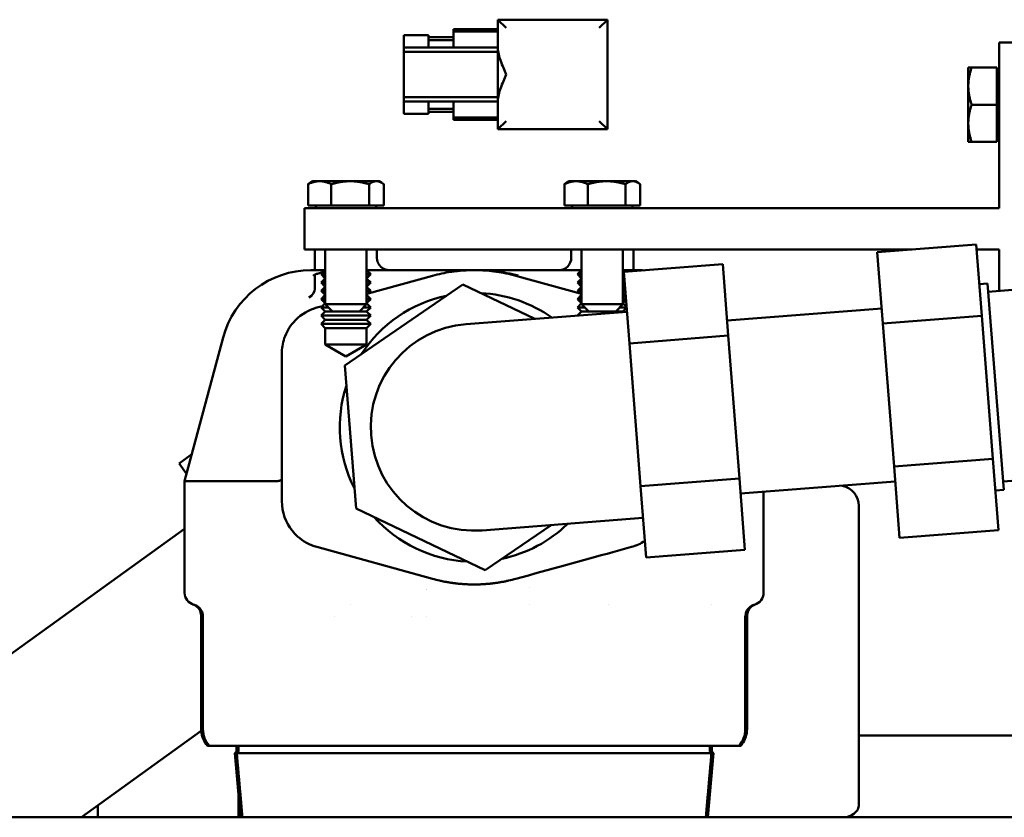
# Model space of a CAD drawing. Units: millimetres. Extents: x 5 to 42055, y -3198 to 26502.
# Drawn here: x 10621 to 10859, y 16586 to 16779 of the extents above; entities that cross this region are included whole.
import ezdxf

# ---------------------------------------------------------------- set-up
doc = ezdxf.new("R2010")
doc.units = ezdxf.units.MM
doc.header["$LTSCALE"] = 50
doc.layers.add('AM_0', color=7, linetype='Continuous', lineweight=50)

msp = doc.modelspace()

# ---------------------------------------------------------------- linework, layer by layer
at = {"layer": 'AM_0'}
for p, q in [((10763.425, 16779.23), (10736.925, 16779.23)), ((10736.925, 16779.23), (10736.925, 16776.408)), ((10736.925, 16779.23), (10738.925, 16777.23)), ((10763.425, 16779.23), (10761.425, 16777.23)), ((10763.425, 16752.73), (10763.425, 16779.23)), ((10726.175, 16776.408), (10726.175, 16776.98)), ((10726.175, 16776.98), (10736.925, 16776.98)), ((10726.175, 16776.408), (10726.175, 16774.272)), ((10736.925, 16776.408), (10726.175, 16776.408)), ((10736.925, 16772.48), (10736.925, 16776.408)), ((10720.175, 16775.506), (10714.175, 16775.506)), ((10714.175, 16775.506), (10714.175, 16771.457)), ((10720.175, 16774.272), (10720.175, 16775.506)), ((10720.175, 16774.98), (10726.175, 16774.98)), ((10720.175, 16772.48), (10720.175, 16774.272)), ((10726.175, 16774.272), (10720.175, 16774.272)), ((10726.175, 16772.48), (10726.175, 16774.272)), ((10736.925, 16772.48), (10714.175, 16772.48)), ((10714.175, 16760.503), (10714.175, 16771.457)), ((10714.175, 16771.457), (10736.925, 16771.457)), ((10736.925, 16771.457), (10736.925, 16772.48)), ((10736.925, 16771.457), (10736.925, 16760.503)), ((10858.175, 16773.68), (10878.175, 16773.68)), ((10858.175, 16733.68), (10858.175, 16773.68)), ((10850.675, 16767.68), (10850.675, 16763.18)), ((10850.675, 16767.68), (10851.479, 16767.68)), ((10857.575, 16767.68), (10851.479, 16767.68)), ((10857.575, 16758.68), (10857.575, 16767.68)), ((10858.175, 16766.995), (10857.575, 16766.995)), ((10850.675, 16763.18), (10850.675, 16754.18)), ((10714.175, 16760.503), (10714.175, 16756.454)), ((10736.925, 16760.503), (10714.175, 16760.503)), ((10736.925, 16759.48), (10736.925, 16760.503)), ((10736.925, 16759.48), (10714.175, 16759.48)), ((10720.175, 16757.689), (10720.175, 16759.48)), ((10720.175, 16756.454), (10720.175, 16757.689)), ((10720.175, 16757.689), (10726.175, 16757.689)), ((10726.175, 16757.689), (10726.175, 16759.48)), ((10726.175, 16757.689), (10726.175, 16755.552)), ((10736.925, 16755.552), (10736.925, 16759.48)), ((10857.575, 16758.68), (10851.479, 16758.68)), ((10857.575, 16749.68), (10857.575, 16758.68)), ((10714.175, 16756.454), (10720.175, 16756.454)), ((10720.175, 16756.98), (10726.175, 16756.98)), ((10726.175, 16754.98), (10726.175, 16755.552)), ((10726.175, 16755.552), (10736.925, 16755.552)), ((10726.175, 16754.98), (10736.925, 16754.98)), ((10736.925, 16755.552), (10736.925, 16752.73)), ((10738.925, 16754.73), (10736.925, 16752.73)), ((10736.925, 16752.73), (10763.425, 16752.73)), ((10763.425, 16752.73), (10761.425, 16754.73)), ((10850.675, 16754.18), (10850.675, 16749.68)), ((10858.175, 16750.365), (10857.575, 16750.365)), ((10851.479, 16749.68), (10850.675, 16749.68)), ((10857.575, 16749.68), (10851.479, 16749.68)), ((10691.017, 16734.28), (10691.017, 16739.466)), ((10692.175, 16740.18), (10691.515, 16739.799)), ((10693.827, 16740.18), (10692.175, 16740.18)), ((10701.218, 16740.18), (10693.827, 16740.18)), ((10696.638, 16734.28), (10696.638, 16739.466)), ((10707.566, 16740.18), (10701.218, 16740.18)), ((10705.797, 16734.28), (10705.797, 16739.466)), ((10708.175, 16740.18), (10707.566, 16740.18)), ((10708.175, 16740.18), (10708.836, 16739.799)), ((10709.334, 16734.28), (10709.334, 16739.466)), ((10753.017, 16734.28), (10753.017, 16739.466)), ((10754.175, 16740.18), (10753.515, 16739.799)), ((10755.827, 16740.18), (10754.175, 16740.18)), ((10763.218, 16740.18), (10755.827, 16740.18)), ((10758.638, 16734.28), (10758.638, 16739.466)), ((10769.566, 16740.18), (10763.218, 16740.18)), ((10767.797, 16734.28), (10767.797, 16739.466)), ((10770.175, 16740.18), (10769.566, 16740.18)), ((10770.175, 16740.18), (10770.836, 16739.799)), ((10771.334, 16734.28), (10771.334, 16739.466)), ((10858.175, 16733.68), (10690.175, 16733.68)), ((10690.175, 16733.68), (10690.175, 16723.68)), ((10691.017, 16734.28), (10696.638, 16734.28)), ((10692.86, 16733.68), (10692.86, 16734.28)), ((10696.638, 16734.28), (10705.797, 16734.28)), ((10705.797, 16734.28), (10709.334, 16734.28)), ((10707.49, 16733.68), (10707.49, 16734.28)), ((10753.017, 16734.28), (10758.638, 16734.28)), ((10754.86, 16733.68), (10754.86, 16734.28)), ((10758.638, 16734.28), (10767.797, 16734.28)), ((10767.797, 16734.28), (10771.334, 16734.28)), ((10769.49, 16733.68), (10769.49, 16734.28)), ((10828.675, 16723.023), (10852.602, 16724.887)), ((10853.948, 16707.619), (10852.602, 16724.887)), ((10837.113, 16723.68), (10690.175, 16723.68)), ((10692.675, 16718.68), (10692.675, 16723.68)), ((10695.175, 16710.43), (10695.175, 16723.68)), ((10705.175, 16710.43), (10705.175, 16723.68)), ((10707.675, 16721.68), (10707.675, 16723.68)), ((10754.675, 16721.68), (10754.675, 16723.68)), ((10757.175, 16710.43), (10757.175, 16723.68)), ((10767.175, 16710.43), (10767.175, 16723.68)), ((10769.675, 16718.68), (10769.675, 16723.68)), ((10830.02, 16705.755), (10828.675, 16723.023)), ((10858.175, 16723.68), (10852.696, 16723.68)), ((10858.175, 16713.645), (10858.175, 16723.68)), ((10767.367, 16718.246), (10791.294, 16720.11)), ((10792.64, 16702.842), (10791.294, 16720.11)), ((10695.175, 16718.68), (10691.722, 16718.68)), ((10692.675, 16717.572), (10692.675, 16714.197)), ((10694.713, 16718.217), (10694.175, 16717.68)), ((10694.175, 16717.68), (10695.175, 16717.68)), ((10695.175, 16716.68), (10694.175, 16717.68)), ((10757.175, 16718.68), (10705.175, 16718.68)), ((10705.175, 16718.68), (10706.175, 16717.68)), ((10705.175, 16717.68), (10706.175, 16717.68)), ((10705.175, 16716.68), (10706.175, 16717.68)), ((10721.089, 16717.317), (10705.528, 16713.033)), ((10741.262, 16717.317), (10741.262, 16717.317)), ((10756.823, 16713.033), (10741.262, 16717.317)), ((10757.175, 16718.68), (10756.175, 16717.68)), ((10756.175, 16717.68), (10757.175, 16717.68)), ((10757.175, 16716.68), (10756.175, 16717.68)), ((10770.629, 16718.68), (10767.175, 16718.68)), ((10767.175, 16717.68), (10767.411, 16717.68)), ((10767.175, 16716.68), (10767.466, 16716.971)), ((10768.712, 16700.978), (10767.367, 16718.246)), ((10695.175, 16716.68), (10694.175, 16715.68)), ((10694.175, 16715.68), (10695.175, 16715.68)), ((10695.175, 16714.68), (10694.175, 16715.68)), ((10695.175, 16714.68), (10694.175, 16713.68)), ((10728.485, 16715.216), (10699.921, 16695.618)), ((10705.175, 16716.68), (10706.175, 16715.68)), ((10705.175, 16715.68), (10706.175, 16715.68)), ((10705.175, 16714.68), (10706.175, 16715.68)), ((10705.175, 16714.68), (10706.175, 16713.68)), ((10745.882, 16706.902), (10728.485, 16715.216)), ((10757.175, 16716.68), (10756.175, 16715.68)), ((10756.175, 16715.68), (10757.175, 16715.68)), ((10757.175, 16714.68), (10756.175, 16715.68)), ((10757.175, 16714.68), (10756.175, 16713.68)), ((10767.175, 16716.68), (10767.515, 16716.34)), ((10767.175, 16715.68), (10767.567, 16715.68)), ((10767.175, 16714.68), (10767.611, 16715.115)), ((10767.175, 16714.68), (10767.684, 16714.171)), ((10855.345, 16715.43), (10853.351, 16715.275)), ((10855.345, 16715.43), (10859.229, 16665.582)), ((10871.849, 16714.71), (10855.501, 16713.437)), ((10692.675, 16714.196), (10692.675, 16714.197)), ((10694.175, 16713.68), (10695.175, 16713.68)), ((10695.175, 16712.68), (10694.175, 16713.68)), ((10695.175, 16712.68), (10694.175, 16711.68)), ((10705.175, 16713.68), (10706.175, 16713.68)), ((10705.175, 16712.68), (10706.175, 16713.68)), ((10705.175, 16712.68), (10706.175, 16711.68)), ((10756.175, 16713.68), (10757.175, 16713.68)), ((10757.175, 16712.68), (10756.175, 16713.68)), ((10757.175, 16712.68), (10756.175, 16711.68)), ((10767.175, 16713.68), (10767.723, 16713.68)), ((10767.175, 16712.68), (10767.755, 16713.26)), ((10767.175, 16712.68), (10767.853, 16712.002)), ((10693.123, 16709.618), (10694.489, 16709.994)), ((10694.175, 16711.68), (10695.175, 16711.68)), ((10695.175, 16710.68), (10694.175, 16711.68)), ((10695.175, 16710.68), (10694.175, 16709.68)), ((10694.175, 16709.68), (10695.925, 16709.68)), ((10695.175, 16708.68), (10694.175, 16709.68)), ((10705.175, 16710.43), (10695.175, 16710.43)), ((10696.925, 16708.68), (10695.175, 16710.43)), ((10703.425, 16708.68), (10705.175, 16710.43)), ((10704.425, 16709.68), (10706.175, 16709.68)), ((10705.175, 16711.68), (10706.175, 16711.68)), ((10705.175, 16710.68), (10706.175, 16711.68)), ((10705.175, 16710.68), (10706.175, 16709.68)), ((10705.175, 16708.68), (10706.175, 16709.68)), ((10756.175, 16711.68), (10757.175, 16711.68)), ((10757.175, 16710.68), (10756.175, 16711.68)), ((10757.175, 16710.68), (10756.175, 16709.68)), ((10756.175, 16709.68), (10757.925, 16709.68)), ((10757.175, 16708.68), (10756.175, 16709.68)), ((10767.175, 16710.43), (10757.175, 16710.43)), ((10758.925, 16708.68), (10757.175, 16710.43)), ((10765.425, 16708.68), (10767.175, 16710.43)), ((10766.425, 16709.68), (10768.034, 16709.68)), ((10767.175, 16711.68), (10767.878, 16711.68)), ((10767.175, 16710.68), (10767.9, 16711.404)), ((10767.175, 16710.68), (10768.022, 16709.833)), ((10767.175, 16708.68), (10768.044, 16709.549)), ((10767.862, 16709.994), (10768.013, 16709.952)), ((10695.175, 16708.68), (10694.175, 16707.68)), ((10694.175, 16707.68), (10706.175, 16707.68)), ((10695.175, 16706.68), (10694.175, 16707.68)), ((10695.175, 16708.68), (10696.925, 16708.68)), ((10696.925, 16708.68), (10703.425, 16708.68)), ((10703.425, 16708.68), (10705.175, 16708.68)), ((10705.175, 16708.68), (10706.175, 16707.68)), ((10705.175, 16706.68), (10706.175, 16707.68)), ((10729.234, 16705.605), (10768.116, 16708.634)), ((10757.175, 16708.68), (10756.201, 16707.706)), ((10757.175, 16708.68), (10758.925, 16708.68)), ((10758.925, 16708.68), (10765.425, 16708.68)), ((10765.425, 16708.68), (10767.175, 16708.68)), ((10767.175, 16708.68), (10767.286, 16708.569)), ((10829.735, 16709.423), (10792.354, 16706.51)), ((10830.02, 16705.755), (10853.948, 16707.619)), ((10856.639, 16673.082), (10853.948, 16707.619)), ((10695.175, 16706.68), (10694.175, 16705.68)), ((10694.175, 16705.68), (10706.175, 16705.68)), ((10695.175, 16704.68), (10694.175, 16705.68)), ((10695.175, 16706.68), (10705.175, 16706.68)), ((10705.175, 16706.68), (10706.175, 16705.68)), ((10705.175, 16704.68), (10706.175, 16705.68)), ((10832.711, 16671.218), (10830.02, 16705.755)), ((10695.175, 16704.68), (10705.175, 16704.68)), ((10695.175, 16700.68), (10695.175, 16704.68)), ((10705.175, 16700.68), (10705.175, 16704.68)), ((10768.712, 16700.978), (10792.64, 16702.842)), ((10795.331, 16668.306), (10792.64, 16702.842)), ((10670.472, 16702.374), (10661.175, 16667.68)), ((10695.175, 16700.68), (10705.175, 16700.68)), ((10700.175, 16697.793), (10695.175, 16700.68)), ((10700.175, 16697.793), (10705.175, 16700.68)), ((10771.403, 16666.441), (10768.712, 16700.978)), ((10699.921, 16695.618), (10702.612, 16661.082)), ((10662.92, 16674.192), (10659.812, 16671.951)), ((10659.812, 16671.951), (10661.64, 16669.414)), ((10832.711, 16671.218), (10856.639, 16673.082)), ((10857.984, 16655.814), (10856.639, 16673.082)), ((10834.057, 16653.95), (10832.711, 16671.218)), ((10661.175, 16667.68), (10661.175, 16640.68)), ((10683.645, 16667.778), (10683.645, 16667.777)), ((10684.675, 16668.457), (10684.675, 16668.075)), ((10684.675, 16668.075), (10684.675, 16662.83)), ((10771.403, 16666.441), (10795.331, 16668.306)), ((10796.676, 16651.038), (10795.331, 16668.306)), ((10832.997, 16667.55), (10795.616, 16664.637)), ((10869.175, 16668.363), (10859.074, 16667.576)), ((10772.749, 16649.173), (10771.403, 16666.441)), ((10801.175, 16640.68), (10801.175, 16665.07)), ((10859.229, 16665.582), (10857.235, 16665.426)), ((10702.612, 16661.082), (10733.866, 16646.144)), ((10824.175, 16661.68), (10824.175, 16589.141)), ((10733.117, 16655.756), (10772, 16658.785)), ((10612.675, 16621.17), (10661.175, 16656.12)), ((10733.866, 16646.144), (10749.766, 16657.053)), ((10834.057, 16653.95), (10857.984, 16655.814)), ((10693.123, 16651.743), (10721.089, 16644.043)), ((10772.749, 16649.173), (10796.676, 16651.038)), ((10719.555, 16641.491), (10719.555, 16641.491)), ((10719.675, 16641.456), (10719.675, 16641.456)), ((10744.675, 16642.03), (10744.675, 16642.03)), ((10701.37, 16637.852), (10701.369, 16637.851)), ((10744.675, 16637.851), (10744.675, 16637.852)), ((10763.675, 16637.852), (10763.675, 16637.851)), ((10788.675, 16637.851), (10788.675, 16637.852)), ((10665.175, 16635.023), (10665.175, 16607.68)), ((10665.603, 16634.884), (10665.603, 16607.68)), ((10697.446, 16635.024), (10697.446, 16635.024)), ((10716.005, 16635.025), (10716.005, 16635.024)), ((10719.675, 16635.024), (10719.675, 16635.024)), ((10796.748, 16607.68), (10796.748, 16634.884)), ((10797.175, 16635.023), (10797.175, 16607.68)), ((10636.238, 16586.38), (10665.197, 16607.249)), ((10824.175, 16606.18), (10864.175, 16606.18)), ((10666.709, 16603.68), (10667.146, 16603.68)), ((10667.146, 16603.68), (10674.167, 16603.68)), ((10673.675, 16602.349), (10673.675, 16603.68)), ((10788.184, 16603.68), (10674.167, 16603.68)), ((10674.167, 16603.68), (10674.167, 16602.349)), ((10788.184, 16603.68), (10795.205, 16603.68)), ((10788.184, 16602.349), (10788.184, 16603.68)), ((10788.675, 16602.349), (10788.675, 16603.68)), ((10795.205, 16603.68), (10795.642, 16603.68)), ((10673.617, 16602.207), (10673.289, 16601.88)), ((10673.777, 16601.88), (10673.289, 16601.88)), ((10674.645, 16586.38), (10673.289, 16601.88)), ((10674.108, 16602.207), (10673.777, 16601.88)), ((10788.574, 16601.88), (10673.777, 16601.88)), ((10787.706, 16586.38), (10789.062, 16601.88)), ((10788.574, 16601.88), (10788.243, 16602.207)), ((10789.062, 16601.88), (10788.574, 16601.88)), ((10788.734, 16602.207), (10789.062, 16601.88)), ((10674.175, 16586.38), (10674.175, 16591.75)), ((10640.175, 16589.218), (10640.175, 16586.38)), ((10906.175, 16586.38), (10573.175, 16586.38))]:
    msp.add_line(p, q, dxfattribs=at)
for centre, radius, start, end in [((10751.675, 16721.68), 3, 270, 0), ((10691.722, 16696.68), 22, 90, 165), ((10731.173, 16680.69), 37.99, 105.39266, 105.39295), ((10731.161, 16681.296), 37.384, 91.34701, 91.34705), ((10731.175, 16680.68), 38, 89.99777, 90.00081), ((10770.629, 16696.68), 22, 85.87972, 90), ((10731.175, 16680.68), 32.5, 101.83528, 147.07501), ((10731.175, 16680.68), 32.5, 54.74001, 87.07501), ((10731.175, 16680.68), 25, 94.45515, 274.45515), ((10696.175, 16698.53), 11.5, 161.41788, 161.42003), ((10696.277, 16698.53), 11.601, 179.99986, 180), ((10731.175, 16680.68), 32.5, 161.83528, 207.07501), ((10819.175, 16661.68), 5, 0, 77.32984), ((10731.175, 16680.68), 32.5, 221.83528, 267.07501), ((10731.175, 16680.68), 32.5, 281.83528, 314.17029), ((10664.175, 16640.68), 3, 180, 254.62232), ((10798.175, 16640.68), 3, 285.42413, 0), ((10673.475, 16602.349), 0.2, 315, 0), ((10788.875, 16602.349), 0.2, 180, 225)]:
    msp.add_arc(centre, radius, start, end, dxfattribs=at)
for centre, major_axis, ratio, start_param, end_param in [((10742.061, 16720.208), (-0.797, -2.892), 0.4712163, 6.2821358, 6.6647637), ((10689.676, 16714.196), (3, 0), 0.8185548, 5.2557045, 6.28319), ((10738.887, 16739.405), (-12.699, -96.395), 0.6221679, 6.1972766, 6.2268935), ((10730.984, 16681.445), (9.408, -37.63), 0.989805, 6.2597515, 6.3066191)]:
    msp.add_ellipse(centre, major_axis=major_axis, ratio=ratio, start_param=start_param, end_param=end_param, dxfattribs=at)
for points, knots in [([(10736.925, 16772.305), (10736.925, 16771.377), (10737.223, 16770.329), (10737.996, 16768.151), (10738.481, 16767.023), (10738.925, 16765.98)], [-0.68017081, -0.68017081, -0.68017081, -0.68017081, -0.3400854, -0.3400854, 0, 0, 0, 0]), ([(10736.925, 16759.656), (10736.925, 16760.583), (10737.223, 16761.631), (10737.996, 16763.809), (10738.481, 16764.937), (10738.925, 16765.98)], [-0.68017081, -0.68017081, -0.68017081, -0.68017081, -0.3400854, -0.3400854, 0, 0, 0, 0]), ([(10695.175, 16718.304), (10695.004, 16718.275), (10694.834, 16718.243), (10694.246, 16718.12), (10693.842, 16718.014), (10693.184, 16717.799), (10692.911, 16717.687), (10692.512, 16717.493), (10692.373, 16717.405), (10692.265, 16717.327), (10692.246, 16717.309), (10692.246, 16717.309)], [0.08750053, 0.08750053, 0.08750053, 0.08750053, 0.14054279, 0.14054279, 0.27774538, 0.27774538, 0.40411854, 0.40411854, 0.52305167, 0.52305167, 0.58679197, 0.58679197, 0.58679197, 0.58679197]), ([(10730.282, 16718.67), (10730.279, 16718.67), (10730.226, 16718.668), (10730.197, 16718.668), (10730.168, 16718.667), (10730.14, 16718.666), (10730.11, 16718.665), (10730.052, 16718.664), (10729.993, 16718.662), (10729.933, 16718.66), (10729.813, 16718.656), (10729.689, 16718.651), (10729.561, 16718.646), (10729.05, 16718.624), (10728.477, 16718.59), (10727.84, 16718.533), (10727.68, 16718.519), (10727.517, 16718.504), (10727.349, 16718.487), (10727.265, 16718.478), (10727.18, 16718.47), (10727.094, 16718.46), (10727.051, 16718.456), (10727.008, 16718.451), (10726.965, 16718.446), (10726.921, 16718.441), (10726.847, 16718.433), (10726.834, 16718.431), (10726.469, 16718.389), (10726.102, 16718.342), (10725.733, 16718.288), (10725.677, 16718.28), (10725.656, 16718.277), (10725.558, 16718.263), (10724.092, 16718.043), (10722.597, 16717.732), (10721.089, 16717.317)], [0, 0, 0, 0, 0.0078125, 0.0078125, 0.0078125, 0.015625, 0.015625, 0.015625, 0.03125, 0.03125, 0.03125, 0.0625, 0.0625, 0.0625, 0.1875, 0.1875, 0.1875, 0.21875, 0.21875, 0.21875, 0.234375, 0.234375, 0.234375, 0.2421875, 0.2421875, 0.2421875, 0.25, 0.25, 0.25, 0.46875, 0.46875, 0.46875, 0.50183608, 0.50183608, 0.50183608, 0.99999449, 0.99999449, 0.99999449, 0.99999449]), ([(10731.175, 16718.68), (10731.317, 16718.68), (10731.456, 16718.679), (10731.596, 16718.678), (10731.666, 16718.677), (10731.735, 16718.676), (10731.805, 16718.675), (10731.866, 16718.674), (10731.927, 16718.673), (10731.988, 16718.671), (10731.99, 16718.671), (10731.991, 16718.671), (10731.992, 16718.671), (10731.993, 16718.671), (10731.993, 16718.671), (10731.995, 16718.671), (10731.998, 16718.671), (10732.003, 16718.671), (10732.014, 16718.671), (10732.238, 16718.666), (10732.91, 16718.657), (10734.025, 16718.573), (10734.099, 16718.568), (10734.207, 16718.559), (10734.254, 16718.555), (10735.014, 16718.493), (10735.764, 16718.41), (10736.55, 16718.298), (10738.121, 16718.074), (10739.696, 16717.748), (10741.262, 16717.317)], [0, 0, 0, 0, 0.25, 0.25, 0.25, 0.375, 0.375, 0.375, 0.484375, 0.484375, 0.484375, 0.4882813, 0.4882813, 0.4882813, 0.4941406, 0.4941406, 0.4941406, 0.5, 0.5, 0.5, 0.6171875, 0.6171875, 0.6171875, 0.625, 0.625, 0.625, 0.75, 0.75, 0.75, 1, 1, 1, 1]), ([(10741.828, 16717.385), (10739.991, 16717.849), (10738.177, 16718.171), (10736.412, 16718.378), (10735.529, 16718.481), (10734.693, 16718.551), (10733.972, 16718.596), (10732.891, 16718.663), (10732.008, 16718.679), (10731.281, 16718.68), (10731.229, 16718.68), (10731.191, 16718.68), (10731.175, 16718.68)], [0, 0, 0, 0, 0.25, 0.25, 0.25, 0.375, 0.375, 0.375, 0.5625, 0.5625, 0.5625, 0.57573419, 0.57573419, 0.57573419, 0.57573419]), ([(10692.267, 16709.345), (10690.57, 16708.732), (10688.833, 16707.624), (10687.466, 16706.04), (10686.514, 16704.936), (10685.754, 16703.613), (10685.275, 16702.195)], [0.0000264, 0.0000264, 0.0000264, 0.0000264, 0.58941544, 0.58941544, 0.58941544, 1, 1, 1, 1]), ([(10661.175, 16667.68), (10661.175, 16667.68), (10661.596, 16667.68), (10663.367, 16667.68), (10664.718, 16667.68), (10668.29, 16667.68), (10670.514, 16667.68), (10675.654, 16667.68), (10678.571, 16667.68), (10682.327, 16667.68), (10682.993, 16667.68), (10683.676, 16667.681)], [31.6416841, 31.6416841, 31.6416841, 31.6416841, 32.9600871, 32.9600871, 34.2784906, 34.2784906, 35.596894, 35.596894, 36.9152974, 36.9152974, 37.1906079, 37.1906079, 37.1906079, 37.1906079]), ([(10683.679, 16667.681), (10683.837, 16667.705), (10683.98, 16667.733), (10684.231, 16667.795), (10684.338, 16667.828), (10684.57, 16667.921), (10684.654, 16667.984), (10684.673, 16668.053), (10684.674, 16668.057), (10684.675, 16668.064), (10684.675, 16668.066), (10684.675, 16668.069), (10684.675, 16668.07), (10684.675, 16668.073), (10684.675, 16668.075), (10684.675, 16668.075), (10684.675, 16668.075), (10684.675, 16668.075)], [-0.00098421266, -0.00098421266, -0.00098421266, -0.00098421266, -0.00073946624, -0.00073946624, -0.00049229964, -0.00049229964, -0.00007298866, -0.00007298866, -0.00004428955, -0.00004428955, -0.00002993918, -0.00002993918, -0.00002276382, -0.00002276382, -0.00001067769, -0.00001067769, -0.00001043439, -0.00001043439, -0.00001043439, -0.00001043439]), ([(10684.675, 16662.83), (10684.675, 16660.119), (10685.657, 16657.596), (10687.147, 16655.707), (10687.564, 16655.179), (10688.02, 16654.697), (10688.503, 16654.264), (10689.836, 16653.069), (10691.405, 16652.216), (10693.123, 16651.743)], [0, 0, 0, 0, 0.48698024, 0.48698024, 0.48698024, 0.6233246, 0.6233246, 0.6233246, 0.99999998, 0.99999998, 0.99999998, 0.99999998]), ([(10741.262, 16644.043), (10749.41, 16646.286), (10757.364, 16648.476), (10764.692, 16650.494), (10766.233, 16650.918), (10767.746, 16651.335), (10769.228, 16651.743)], [0, 0, 0, 0, 0.82624854, 0.82624854, 0.82624854, 0.99999999, 0.99999999, 0.99999999, 0.99999999]), ([(10663.175, 16637.852), (10663.82, 16637.624), (10664.381, 16637.169), (10664.737, 16636.586), (10664.983, 16636.182), (10665.131, 16635.72), (10665.167, 16635.25), (10665.173, 16635.174), (10665.175, 16635.099), (10665.175, 16635.023)], [0, 0, 0, 0, 0.5550284, 0.5550284, 0.5550284, 0.9386699, 0.9386699, 0.9386699, 1, 1, 1, 1]), ([(10663.38, 16637.788), (10663.635, 16637.717), (10663.88, 16637.614), (10664.337, 16637.347), (10664.547, 16637.183), (10665.008, 16636.717), (10665.227, 16636.389), (10665.584, 16635.524), (10665.603, 16635.206), (10665.603, 16634.884)], [-0.26355939, -0.26355939, -0.26355939, -0.26355939, -0.21666716, -0.21666716, -0.16967208, -0.16967208, -0.10043388, -0.10043388, -0.00393593, -0.00393593, -0.00393593, -0.00393593]), ([(10796.748, 16634.884), (10796.748, 16635.091), (10796.757, 16635.301), (10796.911, 16635.893), (10797.012, 16636.141), (10797.341, 16636.715), (10797.602, 16637.017), (10798.365, 16637.608), (10798.795, 16637.739), (10798.973, 16637.788)], [-0.12883479, -0.12883479, -0.12883479, -0.12883479, -0.10117527, -0.10117527, -0.07983335, -0.07983335, -0.04820031, -0.04820031, -0.00255222, -0.00255222, -0.00255222, -0.00255222]), ([(10799.175, 16637.852), (10798.217, 16637.513), (10797.461, 16636.655), (10797.244, 16635.662), (10797.199, 16635.453), (10797.175, 16635.238), (10797.175, 16635.023)], [0, 0, 0, 0, 0.8255768, 0.8255768, 0.8255768, 1, 1, 1, 1]), ([(10666.709, 16603.68), (10666.277, 16604.164), (10665.919, 16604.726), (10665.413, 16605.909), (10665.256, 16606.543), (10665.189, 16607.344), (10665.182, 16607.512), (10665.182, 16607.68)], [0, 0, 0, 0, 0.19473602, 0.19473602, 0.3858068, 0.3858068, 0.43613948, 0.43613948, 0.43613948, 0.43613948]), ([(10665.608, 16607.68), (10665.608, 16606.948), (10665.743, 16606.223), (10666.269, 16604.855), (10666.655, 16604.225), (10667.146, 16603.68)], [-0.43961439, -0.43961439, -0.43961439, -0.43961439, -0.21995659, -0.21995659, -0.00001997, -0.00001997, -0.00001997, -0.00001997]), ([(10795.205, 16603.68), (10795.695, 16604.225), (10796.082, 16604.855), (10796.608, 16606.223), (10796.743, 16606.948), (10796.743, 16607.68)], [-0.43964864, -0.43964864, -0.43964864, -0.43964864, -0.21968438, -0.21968438, 0, 0, 0, 0]), ([(10797.169, 16607.68), (10797.169, 16607.03), (10797.061, 16606.371), (10796.644, 16605.139), (10796.33, 16604.55), (10795.842, 16603.912), (10795.744, 16603.794), (10795.642, 16603.68)], [0, 0, 0, 0, 0.19506342, 0.19506342, 0.39013919, 0.39013919, 0.43608615, 0.43608615, 0.43608615, 0.43608615]), ([(10674.167, 16602.349), (10674.167, 16602.324), (10674.161, 16602.295), (10674.142, 16602.25), (10674.125, 16602.225), (10674.108, 16602.207), (10674.108, 16602.207), (10674.108, 16602.207)], [0.059492203, 0.059492203, 0.059492203, 0.059492203, 0.066876774, 0.066876774, 0.074293805, 0.074293805, 0.074327497, 0.074327497, 0.074327497, 0.074327497]), ([(10788.243, 16602.207), (10788.243, 16602.207), (10788.243, 16602.207), (10788.226, 16602.225), (10788.209, 16602.25), (10788.19, 16602.295), (10788.184, 16602.324), (10788.184, 16602.349)], [0.044656908, 0.044656908, 0.044656908, 0.044656908, 0.0446906, 0.0446906, 0.052107631, 0.052107631, 0.059492203, 0.059492203, 0.059492203, 0.059492203]), ([(10824.175, 16589.141), (10824.175, 16588.781), (10824.046, 16588.389), (10823.508, 16587.647), (10823.098, 16587.298), (10822.186, 16586.777), (10821.65, 16586.557), (10821.017, 16586.398), (10820.98, 16586.389), (10820.942, 16586.38)], [-2.43542012, -2.43542012, -2.43542012, -2.43542012, -2.21540344, -2.21540344, -1.99538675, -1.99538675, -1.80791603, -1.80791603, -1.79622244, -1.79622244, -1.79622244, -1.79622244])]:
    msp.add_open_spline(points, degree=3, knots=knots, dxfattribs=at)
for points, weights in [([(10851.479, 16767.68), (10850.675, 16765.269), (10850.675, 16763.18)], [1.63380277034, 1.76017785443, 1.76017785443]), ([(10850.675, 16763.18), (10850.675, 16761.092), (10851.479, 16758.68)], [1.76017785443, 1.76017785443, 1.63380277034]), ([(10851.479, 16758.68), (10850.675, 16756.269), (10850.675, 16754.18)], [1.63380277034, 1.76017785443, 1.76017785443]), ([(10850.675, 16754.18), (10850.675, 16752.092), (10851.479, 16749.68)], [1.76017785443, 1.76017785443, 1.63380277034]), ([(10693.827, 16740.18), (10692.523, 16740.18), (10691.017, 16739.466)], [1.74694691076, 1.74694691076, 1.62152176569]), ([(10691.017, 16739.466), (10691.274, 16739.66), (10691.515, 16739.799)], [1.62152176569, 1.65377574857, 1.67773538656]), ([(10696.638, 16739.466), (10695.132, 16740.18), (10693.827, 16740.18)], [1.62152176569, 1.74694691076, 1.74694691076]), ([(10701.218, 16740.18), (10699.092, 16740.18), (10696.638, 16739.466)], [1.74694691076, 1.74694691076, 1.62152176569]), ([(10705.797, 16739.466), (10703.343, 16740.18), (10701.218, 16740.18)], [1.62152176569, 1.74694691076, 1.74694691076]), ([(10707.566, 16740.18), (10706.745, 16740.18), (10705.797, 16739.466)], [1.74694691076, 1.74694691076, 1.62152176569]), ([(10709.334, 16739.466), (10708.387, 16740.18), (10707.566, 16740.18)], [1.62152176569, 1.74694691076, 1.74694691076]), ([(10755.827, 16740.18), (10754.523, 16740.18), (10753.017, 16739.466)], [1.74694691076, 1.74694691076, 1.62152176569]), ([(10753.017, 16739.466), (10753.274, 16739.66), (10753.515, 16739.799)], [1.62152176569, 1.65377574857, 1.67773538656]), ([(10758.638, 16739.466), (10757.132, 16740.18), (10755.827, 16740.18)], [1.62152176569, 1.74694691076, 1.74694691076]), ([(10763.218, 16740.18), (10761.092, 16740.18), (10758.638, 16739.466)], [1.74694691076, 1.74694691076, 1.62152176569]), ([(10767.797, 16739.466), (10765.343, 16740.18), (10763.218, 16740.18)], [1.62152176569, 1.74694691076, 1.74694691076]), ([(10769.566, 16740.18), (10768.745, 16740.18), (10767.797, 16739.466)], [1.74694691076, 1.74694691076, 1.62152176569]), ([(10771.334, 16739.466), (10770.387, 16740.18), (10769.566, 16740.18)], [1.62152176569, 1.74694691076, 1.74694691076]), ([(10673.777, 16601.88), (10674.469, 16594.036), (10675.145, 16586.38)], [1, 1.00017735043, 1.00021175997]), ([(10787.206, 16586.38), (10787.882, 16594.036), (10788.574, 16601.88)], [1.00021175997, 1.00017735043, 1])]:
    msp.add_rational_spline(points, weights, degree=2, dxfattribs=at)
for points, degree in [([(10710.675, 16718.68), (10709.733, 16718.68), (10708.79, 16719.049), (10708.044, 16719.794), (10707.675, 16720.738), (10707.675, 16721.68)], 5), ([(10731.175, 16718.68), (10731.172, 16718.68), (10730.869, 16718.683), (10730.282, 16718.67)], 3), ([(10767.457, 16718.253), (10767.364, 16718.271), (10767.27, 16718.288), (10767.175, 16718.304)], 3), ([(10692.309, 16709.36), (10692.553, 16709.448), (10692.824, 16709.535), (10693.123, 16709.618)], 3), ([(10692.288, 16709.352), (10692.29, 16709.353), (10692.292, 16709.354), (10692.294, 16709.354)], 3), ([(10685.275, 16702.195), (10684.866, 16700.976), (10684.662, 16699.668), (10684.675, 16698.53)], 3), ([(10684.675, 16698.53), (10684.675, 16688.596), (10684.675, 16678.55), (10684.675, 16668.457)], 3), ([(10769.228, 16651.743), (10770.372, 16652.058), (10771.452, 16652.54), (10772.438, 16653.181)], 3), ([(10722.836, 16643.607), (10726.12, 16642.867), (10729.494, 16642.494), (10732.856, 16642.494), (10736.23, 16642.867), (10739.515, 16643.606)], 5), ([(10797.168, 16607.68), (10797.168, 16607.68), (10797.168, 16607.68), (10797.168, 16607.68)], 3)]:
    msp.add_open_spline(points, degree=degree, dxfattribs=at)

doc.saveas('drawing.dxf')
